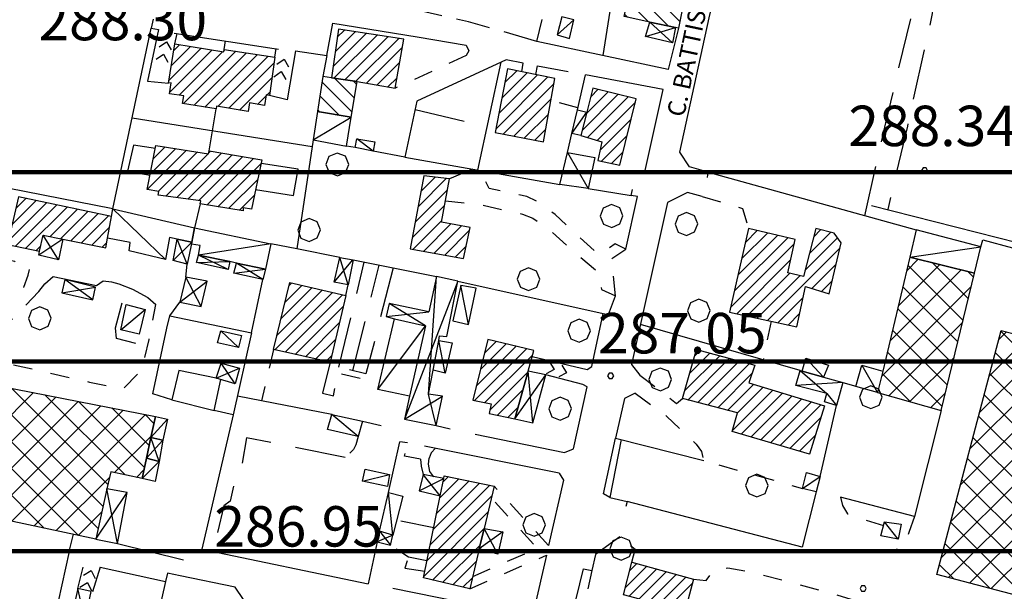
# Model space of a CAD drawing. Extents: x 1507325 to 1512561, y 5057499 to 5062674.
# Drawn here: x 1511044 to 1511238, y 5059830 to 5059943 of the extents above; entities that cross this region are included whole.
import ezdxf

# ---------------------------------------------------------------- set-up
doc = ezdxf.new("R2010")
doc.units = 0
doc.header["$LTSCALE"] = 2.5
doc.header["$MEASUREMENT"] = 0
for name, pattern in [('L-COLTUR', [6, 4, -2]), ('MARCIA', [3, 1.5, -1.5]), ('SCOL', [18, 12, -6]), ('STRADA-S', [3.9, 2.7, -1.2])]:
    doc.linetypes.add(name, pattern=pattern)
for name, color, linetype in [('AIUOLA', 252, 'MARCIA'), ('ALBERO', 252, 'CONTINUOUS'), ('ED-ACCESSORI', 251, 'CONTINUOUS'), ('ED-BARACCA', 7, 'CONTINUOUS'), ('ED-BOX', 7, 'CONTINUOUS'), ('ED-CIVIL', 7, 'CONTINUOUS'), ('ED-INDUS-TERZ', 7, 'CONTINUOUS'), ('ED-MINOR', 7, 'CONTINUOUS'), ('ED-PORTICO', 7, 'CONTINUOUS'), ('ED-TETTOIA', 251, 'CONTINUOUS'), ('L-COLTUR', 252, 'L-COLTUR'), ('MANUFATTO', 7, 'CONTINUOUS'), ('MURO-S', 7, 'MURO_S'), ('Q-TERRA', 7, 'CONTINUOUS'), ('RAMPA', 251, 'CONTINUOUS'), ('RECINZIO', 7, 'RECINZIO'), ('RETINO', 251, 'CONTINUOUS'), ('S-RAMPA', 7, 'CONTINUOUS'), ('SCOLINA', 7, 'SCOL'), ('SIEPE-R', 252, 'SIEPE_R'), ('STRADA', 7, 'CONTINUOUS'), ('STRADA-MS', 7, 'MURO_S'), ('STRADA-R', 7, 'RECINZIO'), ('STRADA-S', 7, 'STRADA-S'), ('T-DESCR', 4, 'CONTINUOUS'), ('TOPOS_2000', 7, 'CONTINUOUS')]:
    doc.layers.add(name, color=color, linetype=linetype)
doc.layers.add('SISMICA', color=5, linetype='CONTINUOUS', lineweight=100)
doc.styles.get("Standard").update_dxf_attribs({"font": 'ARIAL.TTF', "height": 10})
doc.linetypes.add('MURO_S', pattern='A,4.5,[1,muro_s.shx,S=2.2,R=0,X=0,Y=0],4.5', length=9)
doc.linetypes.add('RECINZIO', pattern='A,4.5,[1,l_bosco.shx,S=1.4,R=0,X=0,Y=-0.5],4.5', length=9)
doc.linetypes.add('SIEPE_R', pattern='A,5,[1,scarp1.shx,S=1.1,R=35,X=0,Y=0],5,[1,scarp1.shx,S=1.1,R=145,X=0,Y=0]', length=10)
pattern_1 = [(45, (10306.0817, -675.1192), (-2.6516504294, 2.6516504294), []), (135, (10306.0817, -675.1192), (-2.6516504294, -2.6516504294), [])]
pattern_2 = [(135, (10306.0817, -675.1192), (-1.5909902577, -1.5909902577), [])]
pattern_3 = [(45, (10306.0817, -675.1192), (-1.2374368671, 1.2374368671), [])]

# ---------------------------------------------------------------- blocks, each defined once
blk = doc.blocks.new('ALBERO')
at = {"layer": 'ALBERO'}
for p, q in [((-0.003, 0.453), (-0.332, 0.311)), ((0.319, 0.325), (-0.003, 0.453)), ((-0.332, 0.311), (-0.451, -0.002)), ((0.448, 0.002), (0.319, 0.325)), ((0.324, -0.311), (0.448, 0.002)), ((-0.451, -0.002), (-0.323, -0.318)), ((-0.323, -0.318), (0.002, -0.45)), ((0.002, -0.45), (0.324, -0.311))]:
    blk.add_line(p, q, dxfattribs=at)
blk = doc.blocks.new('PQ')
at = {"layer": 'Q-TERRA'}
for p, q in [((-0.06, 0.104), (-0.12, 0)), ((-0.12, 0), (-0.06, -0.104)), ((0.06, 0.104), (-0.06, 0.104)), ((0.12, 0), (0.06, 0.104)), ((0.06, -0.104), (0.12, 0)), ((-0.06, -0.104), (0.06, -0.104))]:
    blk.add_line(p, q, dxfattribs=at)
blk = doc.blocks.new('SRAMP')
at = {"layer": 'S-RAMPA'}
for p, q in [((-0.789, -0.875), (0, 0)), ((0, 0), (0.811, -0.875)), ((-0.806, -2.557), (-0.002, -1.681)), ((-0.002, -1.681), (0.796, -2.561))]:
    blk.add_line(p, q, dxfattribs=at)

msp = doc.modelspace()

# ---------------------------------------------------------------- hatches: boundary and pattern name
at = {"layer": 'RETINO'}
h = msp.add_hatch(dxfattribs=at)
h.set_pattern_fill('ANSI31', color=256, scale=18, angle=90, style=0)
h.set_pattern_definition(pattern_2)
h.paths.add_polyline_path([(1511168.31, 5059942.21), (1511163.28, 5059943.29), (1511167.03, 5059960.14), (1511177.34, 5059957.84), (1511174.02, 5059940.98), (1511173.43, 5059941.11)])
h = msp.add_hatch(dxfattribs=at)
h.set_pattern_fill('ANSI31', color=256, scale=14, style=0)
h.set_pattern_definition(pattern_3)
h.paths.add_polyline_path([(1511119.68, 5059938.83), (1511106.78, 5059940.78), (1511105.43, 5059931.15), (1511110.49, 5059930.47), (1511118.01, 5059929.13)])
h = msp.add_hatch(dxfattribs=at)
h.set_pattern_fill('ANSI31', color=256, scale=14, style=0)
h.set_pattern_definition(pattern_3)
h.paths.add_polyline_path([(1511084.2, 5059936.79), (1511094.24, 5059935.23), (1511093.13, 5059927.65), (1511092.47, 5059927.78), (1511092.16, 5059925.68), (1511089.2, 5059926.19), (1511088.95, 5059924.49), (1511082.71, 5059925.58), (1511082.62, 5059925.03), (1511075.95, 5059926.12), (1511076.22, 5059927.63), (1511073.38, 5059927.99), (1511073.7, 5059930.15), (1511073.2, 5059930.12), (1511074.45, 5059937.87), (1511084.13, 5059936.28)])
h = msp.add_hatch(dxfattribs=at)
h.set_pattern_fill('ANSI31', color=256, scale=14, style=0)
h.set_pattern_definition(pattern_3)
h.paths.add_polyline_path([(1511140.18, 5059932.95), (1511137.75, 5059920.32), (1511147.3, 5059918.5), (1511149.58, 5059931.06)])
h = msp.add_hatch(dxfattribs=at)
h.set_pattern_fill('ANSI31', color=256, scale=18, angle=90, style=0)
h.set_pattern_definition(pattern_2)
h.paths.add_polyline_path([(1511110.49, 5059930.47), (1511105.43, 5059931.15), (1511103.67, 5059931.43), (1511102.63, 5059924.48), (1511109.32, 5059923.41)])
h = msp.add_hatch(dxfattribs=at)
h.set_pattern_fill('ANSI31', color=256, scale=14, style=0)
h.set_pattern_definition(pattern_3)
h.paths.add_polyline_path([(1511154.71, 5059919.77), (1511158.84, 5059918.49), (1511158.05, 5059914.79), (1511162.41, 5059913.86), (1511165.66, 5059927.02), (1511157.09, 5059929.15), (1511155.87, 5059924.35)])
h = msp.add_hatch(dxfattribs=at)
h.set_pattern_fill('ANSI31', color=256, scale=14, style=0)
h.set_pattern_definition(pattern_3)
h.paths.add_polyline_path([(1511070.72, 5059917.81), (1511081.11, 5059916.15), (1511081.21, 5059916.69), (1511091.64, 5059914.97), (1511089.59, 5059905.16), (1511087.97, 5059905.47), (1511087.96, 5059904.86), (1511079.45, 5059906.22), (1511079.57, 5059906.83), (1511071.14, 5059907.97), (1511071.31, 5059908.68), (1511068.99, 5059909.05)])
h = msp.add_hatch(dxfattribs=at)
h.set_pattern_fill('ANSI31', color=256, scale=14, style=0)
h.set_pattern_definition(pattern_3)
h.paths.add_polyline_path([(1511123.68, 5059911.78), (1511120.98, 5059897.32), (1511131.5, 5059895.39), (1511132.84, 5059901.56), (1511127.13, 5059902.62), (1511128.71, 5059911.16)])
h = msp.add_hatch(dxfattribs=at)
h.set_pattern_fill('ANSI31', color=256, scale=14, style=0)
h.set_pattern_definition(pattern_3)
h.paths.add_polyline_path([(1511048.45, 5059900.03), (1511052.33, 5059899.24), (1511060.81, 5059897.52), (1511061.16, 5059899.43), (1511061.92, 5059903.75), (1511043.52, 5059907.63), (1511041.39, 5059898.21), (1511047.73, 5059896.89)])
h = msp.add_hatch(dxfattribs=at)
h.set_pattern_fill('ANSI31', color=256, scale=14, style=0)
h.set_pattern_definition(pattern_3)
h.paths.add_polyline_path([(1511184.11, 5059884.79), (1511197.36, 5059881.88), (1511199.11, 5059889.85), (1511203.81, 5059888.41), (1511206.18, 5059898.54), (1511204.78, 5059900.4), (1511201.15, 5059901.33), (1511198.69, 5059891.85), (1511195.64, 5059892.58), (1511197.09, 5059899.17), (1511187.86, 5059901.33)])
h = msp.add_hatch(dxfattribs=at)
h.set_pattern_fill('ANSI37', color=256, scale=30, style=0)
h.set_pattern_definition(pattern_1)
h.paths.add_polyline_path([(1511213.36, 5059868.91), (1511225.93, 5059865.37), (1511232.52, 5059892.51), (1511219.7, 5059895.71), (1511214.36, 5059873.14)])
h = msp.add_hatch(dxfattribs=at)
h.set_pattern_fill('ANSI31', color=256, scale=14, style=0)
h.set_pattern_definition(pattern_3)
h.paths.add_polyline_path([(1511097.18, 5059890.65), (1511108.24, 5059888.1), (1511105.12, 5059874.92), (1511093.97, 5059877.4)])
h = msp.add_hatch(dxfattribs=at)
h.set_pattern_fill('ANSI37', color=256, scale=30, style=0)
h.set_pattern_definition(pattern_1)
h.paths.add_polyline_path([(1511267.89, 5059841.85), (1511263.08, 5059822.99), (1511256.68, 5059824.56), (1511225.06, 5059832.89), (1511237.75, 5059881.18), (1511275.44, 5059871.49), (1511275.09, 5059870.1), (1511273.53, 5059863.98), (1511271.25, 5059855.04), (1511267.88, 5059841.86)])
h = msp.add_hatch(dxfattribs=at)
h.set_pattern_fill('ANSI31', color=256, scale=14, style=0)
h.set_pattern_definition(pattern_3)
h.paths.add_polyline_path([(1511144.28, 5059873.12), (1511145.38, 5059877.21), (1511136.31, 5059879.4), (1511133.36, 5059867.38), (1511136.99, 5059866.65), (1511136.61, 5059864.78), (1511141.63, 5059863.67)])
h = msp.add_hatch(dxfattribs=at)
h.set_pattern_fill('ANSI31', color=256, scale=14, style=0)
h.set_pattern_definition(pattern_3)
h.paths.add_polyline_path([(1511199.88, 5059856.71), (1511184.61, 5059861.18), (1511185.63, 5059864.88), (1511174.8, 5059867.69), (1511177.55, 5059877.42), (1511189.12, 5059874.34), (1511187.93, 5059870.81), (1511202.84, 5059866.29)])
h = msp.add_hatch(dxfattribs=at)
h.set_pattern_fill('ANSI37', color=256, scale=30, style=0)
h.set_pattern_definition(pattern_1)
h.paths.add_polyline_path([(1511032, 5059862.24), (1511033.87, 5059871.37), (1511070.61, 5059864.15), (1511069.73, 5059859.99), (1511068.87, 5059855.9), (1511068.02, 5059851.86), (1511061.78, 5059853.21), (1511061.04, 5059849.85), (1511058.86, 5059839.92), (1511020.99, 5059847.91), (1511023.69, 5059861.42), (1511031.49, 5059859.74)])
h = msp.add_hatch(dxfattribs=at)
h.set_pattern_fill('ANSI31', color=256, scale=14, style=0)
h.set_pattern_definition(pattern_3)
h.paths.add_polyline_path([(1511127.6, 5059851.86), (1511127.71, 5059852.43), (1511137.56, 5059850.38), (1511135.56, 5059841.97), (1511134.61, 5059837.95), (1511132.74, 5059830.08), (1511123.57, 5059832.21), (1511126.91, 5059848.49)])
h = msp.add_hatch(dxfattribs=at)
h.set_pattern_fill('ANSI31', color=256, scale=14, style=0)
h.set_pattern_definition(pattern_3)
h.paths.add_polyline_path([(1511176.94, 5059831.95), (1511171.38, 5059810.95), (1511162.93, 5059813.24), (1511166.39, 5059828.01), (1511163.15, 5059828.89), (1511164.76, 5059835.35)])
at = {"layer": 'SISMICA'}
h = msp.add_hatch(dxfattribs=at)
h.set_pattern_fill('ANSI31', color=256, scale=300, angle=315, style=0)
h.paths.add_polyline_path([(1511196.47, 5058194.58), (1511222.77, 5058193.35), (1511224.1, 5058197.25), (1511223.8, 5058204.76), (1511223.34, 5058215.58), (1511222.14, 5058224.3), (1511219.13, 5058231.36), (1511214.47, 5058233.31), (1511208.91, 5058233.31), (1511204.7, 5058231.81), (1511201.24, 5058226.55), (1511200.64, 5058220.69), (1511200.04, 5058214.38), (1511199.74, 5058207.17), (1511198.84, 5058200.7), (1511197.18, 5058197.85)], flags=16)
h.paths.add_polyline_path([(1511071.06, 5060447.5), (1511095.47, 5060443.41), (1511124.96, 5060436.75), (1511146.89, 5060428.32), (1511169.01, 5060420.43), (1511216.59, 5060399.86), (1511254.87, 5060385.62), (1511301.17, 5060370.5), (1511344.34, 5060359.82), (1511391.08, 5060348.7), (1511414.2, 5060346.17), (1511444.29, 5060348.08), (1511473, 5060353.28), (1511498.17, 5060357.01), (1511520.87, 5060362.48), (1511543.58, 5060368.56), (1511561.41, 5060376), (1511576.6, 5060384.57), (1511603.57, 5060411.36), (1511627.25, 5060432.84), (1511641.02, 5060442.2), (1511672.42, 5060454.86), (1511696.1, 5060470.82), (1511709.87, 5060485.69), (1511738.22, 5060529.25), (1511773.25, 5060586.04), (1511809.05, 5060637.39), (1511832.35, 5060671.5), (1511857.21, 5060697.51), (1511888.79, 5060713), (1511936.57, 5060711.18), (1511912.1, 5060653.47), (1511843.83, 5060499.01), (1511923.31, 5060472.11), (1511906.04, 5060410.03), (1511896.47, 5060411.23), (1511868.09, 5060326.04), (1511867.6, 5060324.88), (1511864.04, 5060284.64), (1511801.89, 5060305.34), (1511790.59, 5060273.97), (1511761.72, 5060192.4), (1511757.95, 5060194.91), (1511737.24, 5060130.91), (1511745.4, 5060129.03), (1511732.22, 5060052.48), (1511715.27, 5059938.28), (1511703.34, 5059938.91), (1511685.77, 5059781.41), (1511683.26, 5059664.71), (1511685.77, 5059665.33), (1511675.72, 5059421.88), (1511671.96, 5059324.88), (1511669.9, 5059290.25), (1511654.39, 5059289.18), (1511648.86, 5059225.58), (1511642.22, 5059226.14), (1511635.03, 5059153.13), (1511626.73, 5059152.58), (1511620.36, 5059085.14), (1511623.41, 5059084), (1511648.31, 5059085.11), (1511647.05, 5059071.4), (1511624.62, 5058826.13), (1511582.63, 5058827.87), (1511587.02, 5058326.03), (1511591.05, 5058292.24), (1511595.58, 5058236.56), (1511595.58, 5058160.16), (1511592.99, 5057997.64), (1511592.34, 5057981.45), (1511590.11, 5057910.57), (1511362.09, 5057685.96), (1511301.86, 5057788.13), (1511157.22, 5057795.9), (1511157.44, 5057801.46), (1511159.4, 5057818.84), (1511161.36, 5057826.07), (1511163.29, 5057832.2), (1511162.47, 5057836.94), (1511161.63, 5057847.24), (1511162.18, 5057855.31), (1511166.55, 5057926.33), (1511171.58, 5058033.7), (1511175.04, 5058135.68), (1511179.3, 5058236.5), (1511179.67, 5058254.42), (1511175.43, 5058270.61), (1511081.27, 5058269.06), (1511078.96, 5058240.54), (1511018.41, 5058242.45), (1510955.88, 5058245.54), (1510931.96, 5058249.78), (1510910.74, 5058255.18), (1510901.49, 5058257.49), (1510896.46, 5058262.13), (1510886.82, 5058266.75), (1510873.3, 5058269.84), (1510836.65, 5058274.46), (1510838.19, 5058383.76), (1510874.48, 5058391.87), (1510875.24, 5058423.48), (1510853.63, 5058426.18), (1510853.63, 5058435.05), (1510772.02, 5058446.09), (1510780.51, 5058510.49), (1510733.94, 5058517.78), (1510740.86, 5058559.69), (1510753.82, 5058558.39), (1510760.75, 5058593.38), (1510772.86, 5058592.08), (1510791.88, 5058706.78), (1510807.45, 5058803.99), (1510826.9, 5058923.01), (1510837.29, 5058989.31), (1510812.63, 5058990.6), (1510815.69, 5059030.83), (1510822.35, 5059030.25), (1510830.17, 5059031.12), (1510842.63, 5059034.88), (1510848.13, 5059036.91), (1510859.13, 5059099.7), (1510754.3, 5059113.01), (1510756.61, 5059127.77), (1510771.67, 5059126.61), (1510783.26, 5059197.51), (1510878.25, 5059186.51), (1510910.71, 5059349.58), (1510914.01, 5059367.81), (1510927.96, 5059426.82), (1510979.68, 5059701.09), (1510933.53, 5059707.92), (1510942.41, 5059753.76), (1510990.08, 5059744.64), (1511012.14, 5059838.85), (1510956.35, 5059851.52), (1510959.4, 5059876.08), (1510963.96, 5059920.4), (1510955.59, 5059921.41), (1510957.62, 5059964.21), (1510920.6, 5059963.71), (1510935.56, 5060122.75), (1510920.35, 5060124.52), (1510931.05, 5060240.9), (1510890, 5060244.96), (1510900.52, 5060324.58), (1510940.54, 5060320.52), (1510953.63, 5060397.29), (1511043.01, 5060387.44), (1511049.18, 5060449.65)])

# ---------------------------------------------------------------- linework, layer by layer
at = {"layer": 'AIUOLA', "flags": 128}
for points in [[(1511132.04, 5059935.58), (1511119.43, 5059929.73), (1511118.01, 5059929.13)], [(1511154.11, 5059925.2), (1511148.78, 5059926.69)], [(1511163.61, 5059897.24), (1511161.51, 5059898.29), (1511158.27, 5059896.17), (1511154.31, 5059899.74), (1511149.59, 5059904.1), (1511146.18, 5059906.63), (1511144, 5059907.71), (1511140.97, 5059908.32), (1511136.55, 5059909.28), (1511134.86, 5059912.82)], [(1511178.68, 5059907.69), (1511186.62, 5059905.33), (1511187.86, 5059901.33)], [(1511127.93, 5059906.86), (1511134.66, 5059906.15), (1511143.19, 5059904.18), (1511145.21, 5059903.37), (1511148.13, 5059901.45), (1511152.39, 5059897.58), (1511157.7, 5059893.1), (1511158.52, 5059891.2), (1511158.8, 5059889.26), (1511161.52, 5059888.04)], [(1511027.62, 5059878.24), (1511032.93, 5059877.18), (1511035.09, 5059880.18), (1511039.95, 5059884.94), (1511044.61, 5059889.76), (1511045.43, 5059892.15), (1511045.87, 5059893.86), (1511042.82, 5059894.8), (1511033.99, 5059896.63)], [(1511076.63, 5059891.7), (1511076.88, 5059894.29)], [(1511047.58, 5059888.87), (1511043.11, 5059884.26), (1511038.07, 5059879.2), (1511037.05, 5059877.13), (1511037.33, 5059876.08), (1511037.93, 5059875.7), (1511039.41, 5059875.13), (1511057.56, 5059870.97), (1511064.2, 5059869.6), (1511067.95, 5059873.47), (1511069.36, 5059879.38), (1511070.69, 5059886.33)], [(1511073.45, 5059884.08), (1511075.44, 5059886.79)], [(1511192.31, 5059882.99), (1511190.74, 5059875.35)], [(1511093.97, 5059877.4), (1511091.55, 5059867.27)], [(1511103.61, 5059868.75), (1511105.79, 5059868.24), (1511106.74, 5059872.72), (1511112.88, 5059871.34)], [(1511166.34, 5059872.35), (1511171.16, 5059868.76), (1511173.61, 5059866.74), (1511174.8, 5059867.69)], [(1511165.44, 5059868.79), (1511171.61, 5059864.22), (1511177.5, 5059858.69), (1511178.53, 5059857.21), (1511179.01, 5059855.43), (1511198.51, 5059849.93)], [(1511110.7, 5059860.19), (1511110.22, 5059858.56), (1511109.78, 5059857.65), (1511108.12, 5059856.08)], [(1511123.03, 5059855.69), (1511119.87, 5059856.31), (1511120.41, 5059858.93)], [(1511125.95, 5059857.88), (1511125.14, 5059856.97), (1511124.72, 5059855.9)], [(1511148.3, 5059838.62), (1511137.56, 5059850.38)], [(1511133.32, 5059832.52), (1511146.08, 5059838.08), (1511137, 5059848.03)], [(1511206.02, 5059848.21), (1511206.4, 5059846.58), (1511207.43, 5059844.93), (1511210.07, 5059843.99), (1511214.53, 5059842.61)], [(1511220.64, 5059844.36), (1511219.54, 5059841.19), (1511218.57, 5059839.06), (1511217.34, 5059837.94), (1511216.11, 5059837.49), (1511214.83, 5059837.24), (1511213.58, 5059837.73), (1511213.98, 5059840.56)], [(1511164.76, 5059835.35), (1511165.44, 5059837.83), (1511162.43, 5059840.38)], [(1511132.74, 5059830.08), (1511147.9, 5059836.7)], [(1511176.94, 5059831.95), (1511179.48, 5059831.7), (1511180.77, 5059833.49), (1511183.74, 5059834.19), (1511188.63, 5059833.36), (1511205.11, 5059828.94), (1511208.08, 5059828.04), (1511210.68, 5059825.04), (1511211.31, 5059822.96), (1511212.8, 5059818.17)]]:
    msp.add_lwpolyline(points, dxfattribs=at)
at = {"layer": 'ED-ACCESSORI'}
for points in [[(1511109.32, 5059923.41), (1511102.63, 5059924.48), (1511101.78, 5059918.87), (1511108.36, 5059917.67)], [(1511061.92, 5059903.75), (1511062.18, 5059905.22), (1511078.35, 5059901.47), (1511077.83, 5059898.65), (1511077.82, 5059898.65), (1511074.93, 5059899.27), (1511073.4, 5059899.6), (1511072.63, 5059895.24), (1511065.4, 5059896.96), (1511065.65, 5059898.58), (1511061.16, 5059899.43)], [(1511233.79, 5059897.73), (1511220.97, 5059901.06), (1511219.7, 5059895.71), (1511232.52, 5059892.51)], [(1511068.56, 5059885.33), (1511067.37, 5059880.45), (1511063.75, 5059881.33), (1511064.82, 5059886.35)], [(1511213.36, 5059868.91), (1511209.07, 5059870.12), (1511210.22, 5059874.34), (1511214.36, 5059873.14)], [(1511114.93, 5059841.49), (1511116.69, 5059849.11), (1511119.52, 5059848.4), (1511117.55, 5059840.71)]]:
    msp.add_lwpolyline(points, close=True, dxfattribs=at)
at = {"layer": 'ED-BARACCA'}
for points in [[(1511150.03, 5059939.69), (1511152.48, 5059938.97), (1511153.34, 5059942.67), (1511150.96, 5059943.22)], [(1511154.71, 5059919.77), (1511152.95, 5059920.18), (1511154.02, 5059924.82), (1511155.87, 5059924.35)], [(1511113.65, 5059916.67), (1511110.07, 5059917.37), (1511110.45, 5059919.11), (1511113.97, 5059918.5)], [(1511086.65, 5059894.52), (1511085.3, 5059894.8), (1511079.11, 5059896.1), (1511079.47, 5059897.96), (1511077.75, 5059898.28), (1511078.36, 5059901.47), (1511093.43, 5059898.35), (1511092.34, 5059893.33)], [(1511083.53, 5059881.08), (1511087.61, 5059880.2), (1511087.04, 5059877.83), (1511082.91, 5059878.74)], [(1511202.68, 5059871.93), (1511198.46, 5059873.12), (1511199.18, 5059875.71), (1511203.63, 5059874.32)], [(1511070.61, 5059864.15), (1511073.03, 5059863.6), (1511072.11, 5059859.47), (1511069.73, 5059859.99)], [(1511105.47, 5059864.53), (1511111.51, 5059863.22), (1511110.7, 5059860.19), (1511104.61, 5059861.6)], [(1511068.02, 5059851.86), (1511068.87, 5059855.9), (1511071.34, 5059855.28), (1511070.54, 5059851.3)], [(1511116.9, 5059852.7), (1511116.46, 5059850.28), (1511111.51, 5059851.38), (1511112.05, 5059853.71)], [(1511202, 5059852.31), (1511201.22, 5059849.26), (1511198.51, 5059849.93), (1511199.32, 5059853.1)], [(1511214.74, 5059843.35), (1511218, 5059842.84), (1511217.43, 5059839.9), (1511213.98, 5059840.56)]]:
    msp.add_lwpolyline(points, close=True, dxfattribs=at)
at = {"layer": 'ED-BOX'}
for points in [[(1511150.55, 5059910.04), (1511152.09, 5059916.42), (1511157.44, 5059915.43), (1511156.14, 5059909.29)], [(1511130.97, 5059890.07), (1511129.38, 5059883.06), (1511132.5, 5059882.38), (1511134.01, 5059889.53)], [(1511114.59, 5059869.49), (1511117.86, 5059883.47), (1511124, 5059882.09), (1511120.86, 5059868.15)], [(1511126.61, 5059879.22), (1511129.24, 5059878.74), (1511127.88, 5059872.72), (1511125.49, 5059873.32)]]:
    msp.add_lwpolyline(points, close=True, dxfattribs=at)
at = {"layer": 'ED-CIVIL'}
for points in [[(1511119.68, 5059938.83), (1511106.78, 5059940.78), (1511105.43, 5059931.15), (1511110.49, 5059930.47), (1511118.01, 5059929.13)], [(1511084.2, 5059936.79), (1511094.24, 5059935.23), (1511093.13, 5059927.65), (1511092.47, 5059927.78), (1511092.16, 5059925.68), (1511089.2, 5059926.19), (1511088.95, 5059924.49), (1511082.71, 5059925.58), (1511082.62, 5059925.03), (1511075.95, 5059926.12), (1511076.22, 5059927.63), (1511073.38, 5059927.99), (1511073.7, 5059930.15), (1511073.2, 5059930.12), (1511074.45, 5059937.87), (1511084.13, 5059936.28)], [(1511140.18, 5059932.95), (1511137.75, 5059920.32), (1511147.3, 5059918.5), (1511149.58, 5059931.06)], [(1511154.71, 5059919.77), (1511158.84, 5059918.49), (1511158.05, 5059914.79), (1511162.41, 5059913.86), (1511165.66, 5059927.02), (1511157.09, 5059929.15), (1511155.87, 5059924.35)], [(1511070.72, 5059917.81), (1511081.11, 5059916.15), (1511081.21, 5059916.69), (1511091.64, 5059914.97), (1511089.59, 5059905.16), (1511087.97, 5059905.47), (1511087.96, 5059904.86), (1511079.45, 5059906.22), (1511079.57, 5059906.83), (1511071.14, 5059907.97), (1511071.31, 5059908.68), (1511068.99, 5059909.05)], [(1511123.68, 5059911.78), (1511120.98, 5059897.32), (1511131.5, 5059895.39), (1511132.84, 5059901.56), (1511127.13, 5059902.62), (1511128.71, 5059911.16)], [(1511048.45, 5059900.03), (1511052.33, 5059899.24), (1511060.81, 5059897.52), (1511061.16, 5059899.43), (1511061.92, 5059903.75), (1511043.52, 5059907.63), (1511041.39, 5059898.21), (1511047.73, 5059896.89)], [(1511184.11, 5059884.79), (1511197.36, 5059881.88), (1511199.11, 5059889.85), (1511203.81, 5059888.41), (1511206.18, 5059898.54), (1511204.78, 5059900.4), (1511201.15, 5059901.33), (1511198.69, 5059891.85), (1511195.64, 5059892.58), (1511197.09, 5059899.17), (1511187.86, 5059901.33)], [(1511097.18, 5059890.65), (1511108.24, 5059888.1), (1511105.12, 5059874.92), (1511093.97, 5059877.4)], [(1511144.28, 5059873.12), (1511145.38, 5059877.21), (1511136.31, 5059879.4), (1511133.36, 5059867.38), (1511136.99, 5059866.65), (1511136.61, 5059864.78), (1511141.63, 5059863.67)], [(1511199.88, 5059856.71), (1511184.61, 5059861.18), (1511185.63, 5059864.88), (1511174.8, 5059867.69), (1511177.55, 5059877.42), (1511189.12, 5059874.34), (1511187.93, 5059870.81), (1511202.84, 5059866.29)], [(1511127.6, 5059851.86), (1511127.71, 5059852.43), (1511137.56, 5059850.38), (1511135.56, 5059841.97), (1511134.61, 5059837.95), (1511132.74, 5059830.08), (1511123.57, 5059832.21), (1511126.91, 5059848.49)], [(1511176.94, 5059831.95), (1511171.38, 5059810.95), (1511162.93, 5059813.24), (1511166.39, 5059828.01), (1511163.15, 5059828.89), (1511164.76, 5059835.35)]]:
    msp.add_lwpolyline(points, close=True, dxfattribs=at)
at = {"layer": 'ED-INDUS-TERZ'}
for points in [[(1511213.36, 5059868.91), (1511225.93, 5059865.37), (1511232.52, 5059892.51), (1511219.7, 5059895.71), (1511214.36, 5059873.14)], [(1511267.89, 5059841.85), (1511263.08, 5059822.99), (1511256.68, 5059824.56), (1511225.06, 5059832.89), (1511237.75, 5059881.18), (1511275.44, 5059871.49), (1511275.09, 5059870.1), (1511273.53, 5059863.98), (1511271.25, 5059855.04), (1511267.88, 5059841.86)], [(1511032, 5059862.24), (1511033.87, 5059871.37), (1511070.61, 5059864.15), (1511069.73, 5059859.99), (1511068.87, 5059855.9), (1511068.02, 5059851.86), (1511061.78, 5059853.21), (1511061.04, 5059849.85), (1511058.86, 5059839.92), (1511020.99, 5059847.91), (1511023.69, 5059861.42), (1511031.49, 5059859.74)]]:
    msp.add_lwpolyline(points, close=True, dxfattribs=at)
at = {"layer": 'ED-MINOR'}
for points in [[(1511168.31, 5059942.21), (1511163.28, 5059943.29), (1511167.03, 5059960.14), (1511177.34, 5059957.84), (1511174.02, 5059940.98), (1511173.43, 5059941.11)], [(1511110.49, 5059930.47), (1511105.43, 5059931.15), (1511103.67, 5059931.43), (1511102.63, 5059924.48), (1511109.32, 5059923.41)]]:
    msp.add_lwpolyline(points, close=True, dxfattribs=at)
at = {"layer": 'ED-PORTICO'}
msp.add_lwpolyline([(1511147.78, 5059872.39), (1511144.28, 5059873.12), (1511141.63, 5059863.67), (1511145.19, 5059862.88)], close=True, dxfattribs=at)
at = {"layer": 'ED-TETTOIA'}
for points in [[(1511172.82, 5059938.06), (1511167.49, 5059939.36), (1511168.31, 5059942.21), (1511173.43, 5059941.11)], [(1511048.45, 5059900.03), (1511052.33, 5059899.24), (1511051.47, 5059895.15), (1511047.55, 5059896.11), (1511047.73, 5059896.89)], [(1511077.83, 5059898.65), (1511076.88, 5059894.29), (1511074.11, 5059895.02), (1511074.93, 5059899.27)], [(1511079.11, 5059896.1), (1511085.3, 5059894.81), (1511085.02, 5059893.26), (1511078.71, 5059894.61)], [(1511092.34, 5059893.33), (1511091.84, 5059891.26), (1511086.14, 5059892.51), (1511086.65, 5059894.52)], [(1511107.06, 5059895.65), (1511109.68, 5059895.13), (1511108.73, 5059890.19), (1511105.93, 5059890.76)], [(1511052.73, 5059891.25), (1511052.13, 5059888.63), (1511058.23, 5059887.21), (1511058.78, 5059889.77)], [(1511076.63, 5059891.7), (1511075.44, 5059886.79), (1511079.63, 5059885.92), (1511080.83, 5059890.95)], [(1511124, 5059882.09), (1511124, 5059882.09), (1511120.86, 5059868.15), (1511119.84, 5059863.62), (1511126.07, 5059862.37), (1511127.37, 5059868.15), (1511124.61, 5059868.61), (1511125.5, 5059873.32), (1511126.61, 5059879.22), (1511126.78, 5059880.13), (1511128.18, 5059879.97), (1511130.38, 5059890.93), (1511126.2, 5059891.85), (1511124.63, 5059884.87), (1511116.79, 5059886.51), (1511116.23, 5059883.96), (1511117.86, 5059883.47), (1511124, 5059882.09)], [(1511083.61, 5059874.7), (1511087.23, 5059873.73), (1511086.37, 5059870.6), (1511082.64, 5059871.75)], [(1511202.68, 5059871.93), (1511206.48, 5059870.86), (1511205.21, 5059866.33), (1511202.86, 5059867.03), (1511203.33, 5059868.68), (1511197.19, 5059870.28), (1511198.03, 5059873.24), (1511198.46, 5059873.12)], [(1511069.73, 5059859.99), (1511072.11, 5059859.47), (1511071.34, 5059855.28), (1511068.87, 5059855.9)], [(1511127.61, 5059851.86), (1511123.51, 5059852.66), (1511122.72, 5059849.42), (1511126.91, 5059848.49)], [(1511058.86, 5059839.92), (1511063.09, 5059839.01), (1511065.03, 5059849.12), (1511061.04, 5059849.85)], [(1511117.55, 5059840.71), (1511114.93, 5059841.49), (1511114.44, 5059839.33), (1511117.07, 5059838.67)], [(1511135.56, 5059841.97), (1511139.31, 5059841.34), (1511138.26, 5059836.95), (1511134.61, 5059837.95)], [(1511054.03, 5059824.43), (1511056.74, 5059823.89), (1511057.9, 5059829.53), (1511055.26, 5059830.15)]]:
    msp.add_lwpolyline(points, close=True, dxfattribs=at)
at = {"layer": 'L-COLTUR', "flags": 128}
for points in [[(1511210.81, 5059903.89), (1511214.99, 5059922.29), (1511221.11, 5059947.86), (1511223.32, 5059955.22)], [(1511224.98, 5059951.49), (1511224.16, 5059943.91), (1511219.23, 5059921.6), (1511215.36, 5059905.12)], [(1511121.93, 5059924.93), (1511136.2, 5059921.5)], [(1511106.87, 5059873.94), (1511111.9, 5059894.69)], [(1511109.64, 5059873.24), (1511114.84, 5059894.11)], [(1511117.61, 5059893.56), (1511112.23, 5059872.6), (1511104.99, 5059874.42)], [(1511108.12, 5059856.08), (1511088.61, 5059859.96), (1511087.4, 5059852.83), (1511086.29, 5059851.39), (1511085.39, 5059847.44), (1511084.13, 5059846.47), (1511081.96, 5059837.48)]]:
    msp.add_lwpolyline(points, dxfattribs=at)
at = {"layer": 'MANUFATTO'}
msp.add_lwpolyline([(1511073.86, 5059867.47), (1511082.25, 5059865.33)], dxfattribs=at)
at = {"layer": 'MURO-S', "flags": 128}
for points in [[(1511062.18, 5059905.22), (1511069.79, 5059941.01)], [(1511070.61, 5059917.19), (1511066.27, 5059917.85), (1511065.11, 5059912.7), (1511069.56, 5059911.92)], [(1511090.4, 5059909.06), (1511097.91, 5059907.86), (1511098.83, 5059913.08), (1511091.49, 5059914.22)], [(1511133.3, 5059913.1), (1511128.71, 5059911.16)], [(1511047.58, 5059888.87), (1511048.75, 5059890.38), (1511050.41, 5059891.88), (1511058.94, 5059890.11), (1511060.3, 5059891.02), (1511061.93, 5059890.79), (1511063.39, 5059890.44), (1511066.05, 5059889.38), (1511069.09, 5059887.71), (1511070.69, 5059886.33)], [(1511082.64, 5059871.75), (1511075.24, 5059873.29), (1511073.86, 5059867.47), (1511070.13, 5059868.65), (1511072.89, 5059881.63), (1511073.45, 5059884.08)], [(1511089.59, 5059880.72), (1511085.98, 5059864.47), (1511082.25, 5059865.33), (1511083.54, 5059871.47)], [(1511123.03, 5059855.69), (1511123.11, 5059854.35), (1511123.51, 5059852.66)], [(1511125.63, 5059852.24), (1511124.88, 5059853.31), (1511124.56, 5059854.74), (1511124.72, 5059855.9)], [(1511053.56, 5059837.46), (1511039.72, 5059774.77)], [(1511124.26, 5059835.58), (1511120.63, 5059836.36), (1511118.19, 5059837.91)], [(1511120.37, 5059835.6), (1511119.94, 5059834.17), (1511123.86, 5059833.53)], [(1511059.68, 5059834.35), (1511072.58, 5059831.49)], [(1511072.58, 5059831.49), (1511059.06, 5059770.88)]]:
    msp.add_lwpolyline(points, dxfattribs=at)
at = {"layer": 'RAMPA'}
for points in [[(1511071.25, 5059940.7), (1511069.07, 5059930.51), (1511073.2, 5059930.12)], [(1511074.45, 5059937.87), (1511074.89, 5059939.93)], [(1511094.24, 5059935.23), (1511094.47, 5059936.94)], [(1511098.27, 5059936.5), (1511096.66, 5059926.79), (1511093.13, 5059927.65)], [(1511145.06, 5059876.04), (1511155.97, 5059873.45)], [(1511155.11, 5059870.49), (1511147.78, 5059872.39)], [(1511055.26, 5059830.15), (1511056.33, 5059834.38)], [(1511059.68, 5059834.35), (1511058.2, 5059829.46)]]:
    msp.add_lwpolyline(points, dxfattribs=at)
at = {"layer": 'RECINZIO', "flags": 128}
for points in [[(1511159.11, 5059935.56), (1511160.48, 5059944.36), (1511158.87, 5059944.71)], [(1511146.01, 5059938.35), (1511147.04, 5059942.68)], [(1511084.2, 5059936.79), (1511084.47, 5059938.47)], [(1511104.51, 5059935.61), (1511103.67, 5059931.43)], [(1511138.95, 5059934.27), (1511122.27, 5059926.53), (1511119.93, 5059915.47), (1511113.65, 5059916.67)], [(1511134.36, 5059912.9), (1511138.95, 5059934.27)], [(1511154.02, 5059924.82), (1511155.61, 5059931.76)], [(1511081.21, 5059916.69), (1511082.62, 5059925.03)], [(1511066, 5059923.22), (1511101.59, 5059917.55)], [(1511152.09, 5059916.42), (1511152.95, 5059920.18)], [(1511101.78, 5059918.87), (1511098.57, 5059897.33), (1511093.43, 5059898.35)], [(1511110.07, 5059917.37), (1511108.36, 5059917.67)], [(1511119.93, 5059915.47), (1511150.55, 5059910.04)], [(1511179.71, 5059911.45), (1511179.84, 5059912.52), (1511220.97, 5059901.06)], [(1511062.18, 5059905.22), (1511034.57, 5059910.63)], [(1511156.14, 5059909.29), (1511164.63, 5059907.86)], [(1511079.45, 5059906.22), (1511078.36, 5059901.47)], [(1511233.79, 5059897.73), (1511234.14, 5059899.09), (1511245.89, 5059895.97)], [(1511107.06, 5059895.65), (1511098.57, 5059897.33)], [(1511109.68, 5059895.13), (1511126.2, 5059891.85)], [(1511089.59, 5059880.72), (1511091.84, 5059891.26)], [(1511108.24, 5059888.1), (1511108.73, 5059890.19)], [(1511130.38, 5059890.93), (1511159.11, 5059884.54)], [(1511073.45, 5059884.08), (1511089.59, 5059880.72)], [(1511198.03, 5059873.24), (1511166.48, 5059882.35)], [(1511105.12, 5059874.92), (1511103.61, 5059868.75)], [(1511206.48, 5059870.86), (1511209.07, 5059870.13)], [(1511105.47, 5059864.53), (1511086.81, 5059868.2)], [(1511202, 5059852.31), (1511205.21, 5059866.33)], [(1511225.93, 5059865.37), (1511220.64, 5059844.36), (1511206.02, 5059848.21)], [(1511085.98, 5059864.47), (1511079.81, 5059837.94)], [(1511111.51, 5059863.22), (1511115.21, 5059862.39)], [(1511126.07, 5059862.37), (1511128.89, 5059861.71)], [(1511116.69, 5059849.11), (1511118.94, 5059859.12)], [(1511120.41, 5059858.93), (1511118.94, 5059859.12)], [(1511133.83, 5059860.69), (1511151.44, 5059857.02)], [(1511162.65, 5059859.62), (1511160.43, 5059848.13)], [(1511161.56, 5059859.9), (1511179.01, 5059855.43)], [(1511150.44, 5059852.97), (1511123.79, 5059858.31)], [(1511201.22, 5059849.26), (1511198.44, 5059838.28), (1511163.83, 5059847.33)], [(1511119.14, 5059843.49), (1511125.63, 5059842.23)], [(1511053.56, 5059837.46), (1511054.41, 5059840.86)], [(1511063.09, 5059839.01), (1511076.15, 5059835.83)], [(1511114.44, 5059839.33), (1511112.66, 5059831.04)], [(1511156.9, 5059833.7), (1511156.11, 5059830.05)], [(1511075.49, 5059832.64), (1511073, 5059833.16), (1511072.58, 5059831.49)]]:
    msp.add_lwpolyline(points, dxfattribs=at)
at = {"layer": 'SCOLINA', "flags": 128}
msp.add_lwpolyline([(1511212.16, 5059905.93), (1511245.37, 5059897.48)], dxfattribs=at)
at = {"layer": 'SIEPE-R', "flags": 128}
msp.add_lwpolyline([(1511066.77, 5059878.63), (1511062.89, 5059879.6), (1511062.69, 5059881.73), (1511064.04, 5059886.63)], dxfattribs=at)
at = {"layer": 'STRADA'}
for points in [[(1511179.84, 5059912.52), (1511176.16, 5059913.56), (1511174.28, 5059916.45), (1511180.07, 5059943.03), (1511183.63, 5059958.35)], [(1511160.43, 5059848.13), (1511159.19, 5059848.83), (1511161.56, 5059859.9)], [(1511146.11, 5059787.86), (1511144.58, 5059788.52), (1511150.86, 5059816.22), (1511155.22, 5059834.02), (1511156.9, 5059833.7)]]:
    msp.add_lwpolyline(points, dxfattribs=at)
at = {"layer": 'STRADA-MS', "flags": 128}
for points in [[(1511070.16, 5059942.75), (1511069.79, 5059941.01), (1511071.25, 5059940.7)], [(1511150.44, 5059852.97), (1511151.29, 5059851.56), (1511148.3, 5059838.62)], [(1511147.9, 5059836.7), (1511145.39, 5059825.86), (1511144.14, 5059824.75), (1511117.51, 5059830.14)]]:
    msp.add_lwpolyline(points, dxfattribs=at)
at = {"layer": 'STRADA-R', "flags": 128}
for points in [[(1511098.27, 5059936.5), (1511104.51, 5059935.61), (1511105.7, 5059941.95), (1511122.32, 5059939.25), (1511132.03, 5059937.61), (1511132.56, 5059936.54), (1511132.04, 5059935.58)], [(1511174.02, 5059940.98), (1511171.93, 5059932.83)], [(1511074.31, 5059940.02), (1511094.95, 5059936.87)], [(1511171.93, 5059932.83), (1511146.01, 5059938.35)], [(1511143.01, 5059932.38), (1511143.33, 5059934.09), (1511139.94, 5059934.73), (1511138.95, 5059934.27)], [(1511145.77, 5059931.82), (1511146.1, 5059933.57), (1511152.18, 5059932.43)], [(1511170.95, 5059928.86), (1511155.61, 5059931.76)], [(1511165.73, 5059912.43), (1511167.25, 5059912.24), (1511170.95, 5059928.86)], [(1511160.83, 5059895.41), (1511163.61, 5059897.24), (1511165.88, 5059907.68), (1511164.63, 5059907.86), (1511164.9, 5059909.06)], [(1511178.68, 5059907.69), (1511175.8, 5059908.5), (1511171.84, 5059906.49), (1511164.72, 5059874.44), (1511166.34, 5059872.35)], [(1511160.18, 5059884.31), (1511161.52, 5059888.04), (1511161.18, 5059891.93)], [(1511155.97, 5059873.45), (1511156.88, 5059874.08), (1511159.11, 5059884.54), (1511160.18, 5059884.31)], [(1511151.44, 5059857.02), (1511153.25, 5059857.75), (1511155.93, 5059870.02), (1511155.11, 5059870.49)], [(1511165.44, 5059868.79), (1511163.3, 5059867.71), (1511161.56, 5059859.9)], [(1511160.43, 5059848.13), (1511163.83, 5059847.33), (1511163.58, 5059846.35)], [(1511162.43, 5059840.38), (1511157.57, 5059836.83), (1511156.9, 5059833.7)], [(1511079.81, 5059837.94), (1511112.66, 5059831.04)], [(1511088, 5059827.95), (1511086.36, 5059830.38), (1511075.49, 5059832.64)]]:
    msp.add_lwpolyline(points, dxfattribs=at)
at = {"layer": 'STRADA-S', "flags": 128}
msp.add_lwpolyline([(1511146.01, 5059938.35), (1511139.13, 5059940.4), (1511132.52, 5059942.24), (1511120.9, 5059944.86), (1511113.37, 5059946.33)], dxfattribs=at)
at = {"layer": 'T-DESCR'}
for points in [[(1511153.34, 5059942.67), (1511150.03, 5059939.69)], [(1511167.49, 5059939.36), (1511173.43, 5059941.11)], [(1511172.82, 5059938.06), (1511168.31, 5059942.21)], [(1511101.78, 5059918.87), (1511109.32, 5059923.41)], [(1511152.95, 5059920.18), (1511155.87, 5059924.35)], [(1511113.65, 5059916.67), (1511110.45, 5059919.11)], [(1511152.09, 5059916.42), (1511156.14, 5059909.29)], [(1511062.18, 5059905.22), (1511072.63, 5059895.24)], [(1511051.47, 5059895.15), (1511048.45, 5059900.03)], [(1511052.33, 5059899.24), (1511047.55, 5059896.11)], [(1511077.83, 5059898.65), (1511074.11, 5059895.02)], [(1511076.88, 5059894.29), (1511074.93, 5059899.27)], [(1511093.43, 5059898.35), (1511079.11, 5059896.1)], [(1511085.02, 5059893.26), (1511079.11, 5059896.1)], [(1511219.7, 5059895.71), (1511233.79, 5059897.73)], [(1511078.71, 5059894.61), (1511085.3, 5059894.81)], [(1511091.84, 5059891.26), (1511086.65, 5059894.52)], [(1511105.93, 5059890.76), (1511109.66, 5059895.14)], [(1511108.73, 5059890.19), (1511107.06, 5059895.65)], [(1511086.14, 5059892.51), (1511092.34, 5059893.33)], [(1511058.23, 5059887.21), (1511052.73, 5059891.25)], [(1511075.44, 5059886.79), (1511080.83, 5059890.95)], [(1511079.63, 5059885.92), (1511076.63, 5059891.7)], [(1511130.38, 5059890.93), (1511119.84, 5059863.62), (1511127.37, 5059868.15)], [(1511126.07, 5059862.37), (1511124.61, 5059868.61), (1511126.2, 5059891.85)], [(1511132.5, 5059882.38), (1511130.97, 5059890.07)], [(1511052.13, 5059888.63), (1511058.78, 5059889.77)], [(1511124, 5059882.09), (1511116.79, 5059886.51)], [(1511063.75, 5059881.33), (1511068.56, 5059885.33)], [(1511116.23, 5059883.96), (1511124.63, 5059884.87)], [(1511087.04, 5059877.83), (1511083.53, 5059881.08)], [(1511114.59, 5059869.49), (1511124, 5059882.09)], [(1511127.88, 5059872.72), (1511126.61, 5059879.22)], [(1511086.37, 5059870.6), (1511083.61, 5059874.7)], [(1511199.18, 5059875.71), (1511202.68, 5059871.93)], [(1511082.64, 5059871.75), (1511087.23, 5059873.73)], [(1511145.19, 5059862.88), (1511144.28, 5059873.12)], [(1511198.03, 5059873.24), (1511203.33, 5059868.68)], [(1511210.22, 5059874.34), (1511213.36, 5059868.91)], [(1511141.63, 5059863.67), (1511147.78, 5059872.39)], [(1511206.48, 5059870.86), (1511197.19, 5059870.28)], [(1511203.33, 5059868.68), (1511205.21, 5059866.33)], [(1511069.73, 5059859.99), (1511073.03, 5059863.6)], [(1511110.7, 5059860.19), (1511105.47, 5059864.53)], [(1511072.11, 5059859.47), (1511068.87, 5059855.9)], [(1511071.34, 5059855.28), (1511069.73, 5059859.99)], [(1511068.02, 5059851.86), (1511071.34, 5059855.28)], [(1511111.51, 5059851.38), (1511116.9, 5059852.7)], [(1511122.72, 5059849.42), (1511127.6, 5059851.86)], [(1511126.91, 5059848.49), (1511123.51, 5059852.66)], [(1511198.51, 5059849.93), (1511202, 5059852.31)], [(1511058.86, 5059839.92), (1511065.03, 5059849.12)], [(1511063.09, 5059839.01), (1511061.04, 5059849.85)], [(1511117.55, 5059840.71), (1511116.69, 5059849.11)], [(1511217.43, 5059839.9), (1511214.74, 5059843.35)], [(1511114.93, 5059841.49), (1511117.07, 5059838.67)], [(1511139.31, 5059841.34), (1511134.61, 5059837.95)], [(1511138.26, 5059836.95), (1511135.56, 5059841.97)], [(1511117.55, 5059840.71), (1511114.44, 5059839.33)], [(1511056.74, 5059823.89), (1511055.26, 5059830.15)]]:
    msp.add_lwpolyline(points, dxfattribs=at)

# ---------------------------------------------------------------- block references
at = {"layer": 'ALBERO', "xscale": 5, "yscale": 5, "zscale": 5}
for p in [(1511106.58, 5059914.02), (1511160.79, 5059903.82), (1511175.57, 5059902.24), (1511100.99, 5059901.06), (1511144.36, 5059891.32), (1511178.03, 5059885.1), (1511047.76, 5059883.58), (1511154.36, 5059881.13), (1511170.4, 5059871.49), (1511212.01, 5059867.97), (1511150.61, 5059865.71), (1511189.49, 5059850.49), (1511145.46, 5059842.71), (1511162.69, 5059837.99)]:
    msp.add_blockref('ALBERO', p, dxfattribs=at)
at = {"layer": 'Q-TERRA', "xscale": 5, "yscale": 5, "zscale": 5}
for p in [(1511222.63, 5059912.82), (1511160.59, 5059872.22), (1511210.5, 5059830.13)]:
    msp.add_blockref('PQ', p, dxfattribs=at)
at = {"layer": 'S-RAMPA', "yscale": 1.5, "zscale": 1.5}
for p, xscale, rotation in [((1511072.82, 5059938.29), 1.500000000146624, 346.4067999937332), ((1511096.05, 5059934.86), 1.500000000008942, 347.2887999937761), ((1511151.89, 5059872.83), 1.500000000339245, 255.5490000011313), ((1511057.9, 5059833.71), 1.500000000060513, 343.6499999919731)]:
    msp.add_blockref('SRAMP', p, dxfattribs=dict(at, xscale=xscale, rotation=rotation))

# ---------------------------------------------------------------- texts
at = {"layer": 'Q-TERRA'}
for s, p in [('288.30', (1511047.5, 5059938.6)), ('288.34', (1511207.57, 5059917.66)), ('287.05', (1511158.08, 5059876.65)), ('286.95', (1511082.27, 5059838.42))]:
    msp.add_text(s, height=8, dxfattribs=at).set_placement(p)
at = {"layer": 'TOPOS_2000'}
msp.add_text('C. BATTISTI', height=3.5, rotation=78.0561, dxfattribs=at).set_placement((1511175.08, 5059923.24))

doc.saveas('drawing.dxf')
